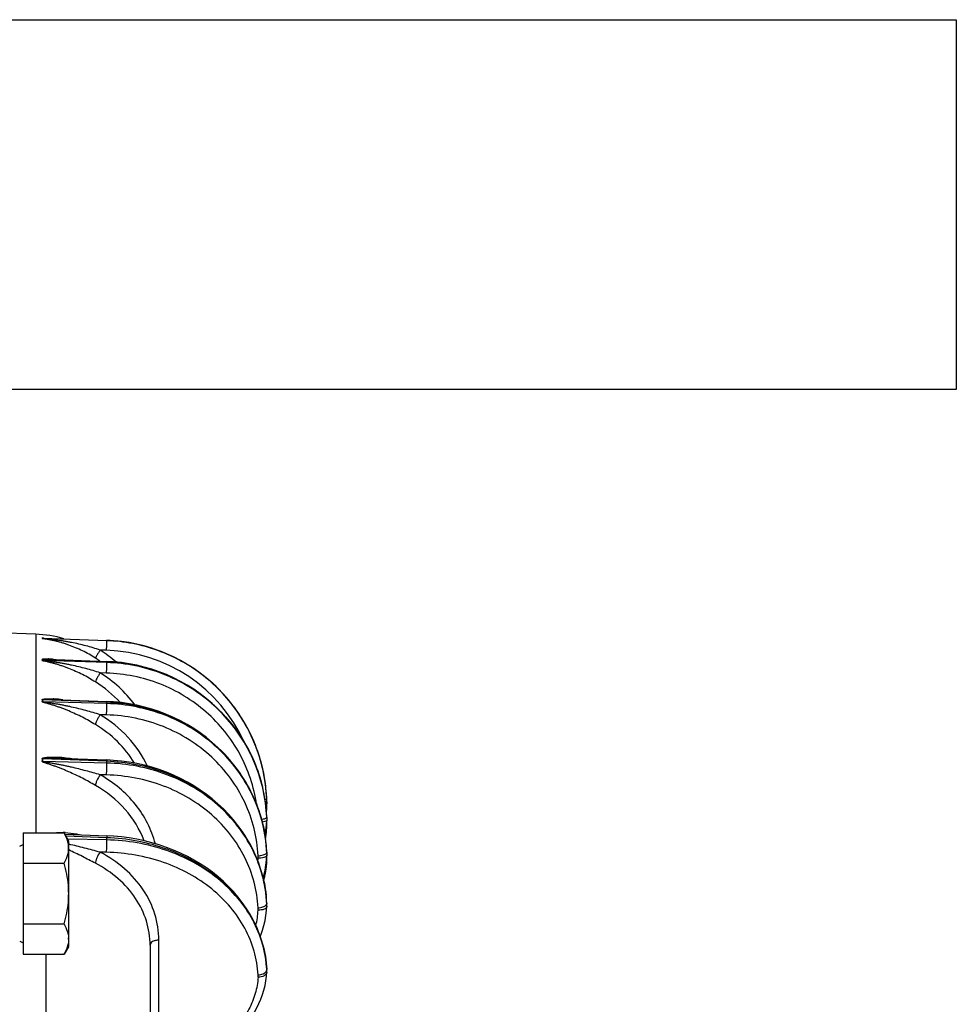
# Model space of a CAD drawing. Units: inches. Extents: x -38 to 265, y 5 to 212.
# Drawn here: x 71 to 78, y 70 to 76 of the extents above; entities that cross this region are included whole.
import ezdxf

# ---------------------------------------------------------------- set-up
doc = ezdxf.new("R2010")
doc.units = ezdxf.units.IN
doc.header["$MEASUREMENT"] = 0

msp = doc.modelspace()

# ---------------------------------------------------------------- linework, layer by layer
for p, q in [((52.5789, 76.1892), (77.5789, 76.1892)), ((77.5789, 76.1892), (77.5789, 73.6892)), ((77.5789, 73.6892), (52.5789, 73.6892))]:
    msp.add_line(p, q)
at = {"color": 7, "linetype": 'Continuous'}
for p, q in [((71.3606, 72.0359), (70.2518, 72.0747)), ((71.3606, 72.0359), (71.3606, 70.6934)), ((71.4085, 72.0107), (71.8407, 71.9951)), ((71.8407, 71.9927), (71.4085, 72.0073)), ((71.8407, 71.9953), (71.8407, 71.9951)), ((71.8394, 71.9282), (71.7961, 71.9296)), ((71.4085, 71.8678), (71.8407, 71.8517)), ((71.8407, 71.8452), (71.4085, 71.8587)), ((71.4417, 71.8678), (71.8408, 71.853)), ((71.8408, 71.853), (71.8407, 71.8517)), ((71.8407, 71.8452), (71.8407, 71.8517)), ((71.8394, 71.7741), (71.7961, 71.7754)), ((71.4085, 71.5948), (71.8407, 71.5785)), ((71.4773, 71.5956), (71.8408, 71.5819)), ((71.8407, 71.5681), (71.4085, 71.5803)), ((71.8408, 71.5819), (71.8407, 71.5785)), ((71.8407, 71.5681), (71.8407, 71.5785)), ((71.8394, 71.4915), (71.7961, 71.4927)), ((71.4085, 71.1965), (71.8407, 71.1802)), ((71.5148, 71.199), (71.8408, 71.1868)), ((71.8407, 71.1661), (71.4085, 71.1767)), ((71.8407, 71.1661), (71.8407, 71.1802)), ((72.8802, 71.1809), (72.88, 71.1819)), ((71.8394, 71.0854), (71.7961, 71.0865)), ((72.9215, 70.9246), (72.9215, 70.9246)), ((72.9224, 70.9035), (72.9215, 70.9245)), ((72.9224, 70.9036), (72.9224, 70.8911)), ((72.9224, 70.9035), (72.9224, 70.9035)), ((72.9215, 70.799), (72.9214, 70.7995)), ((72.9215, 70.7995), (72.9215, 70.7994)), ((72.9215, 70.7994), (72.9224, 70.7788)), ((72.9224, 70.7789), (72.9224, 70.7788)), ((72.9224, 70.7666), (72.9224, 70.7788)), ((72.9224, 70.7784), (72.9224, 70.7783)), ((71.2766, 70.6934), (71.5524, 70.6934)), ((71.2766, 70.6934), (71.2766, 69.8738)), ((71.5814, 70.6432), (71.5524, 70.6934)), ((71.5574, 70.6847), (71.8408, 70.6742)), ((71.5636, 70.6739), (71.8407, 70.6637)), ((71.8407, 70.6461), (71.8407, 70.6637)), ((72.9129, 70.6556), (72.9048, 70.7053)), ((71.2526, 70.6045), (71.2766, 70.6165)), ((71.8407, 70.6461), (71.5766, 70.6515)), ((71.5814, 70.6198), (71.5814, 70.6432)), ((71.5841, 69.9341), (71.5841, 70.6331)), ((72.9186, 70.6061), (72.9129, 70.6561)), ((72.9181, 70.6107), (72.9179, 70.6128)), ((72.9215, 70.5627), (72.9185, 70.6067)), ((71.5814, 70.5622), (71.5814, 70.3412)), ((71.8394, 70.5626), (71.7961, 70.5635)), ((72.8631, 70.5222), (72.8623, 70.5394)), ((72.9215, 70.5618), (72.9214, 70.5627)), ((72.9215, 70.5627), (72.9215, 70.5624)), ((72.9215, 70.5624), (72.9224, 70.542)), ((72.9215, 70.5618), (72.9215, 70.5624)), ((72.9224, 70.542), (72.9223, 70.5417)), ((72.9224, 70.5429), (72.9224, 70.5426)), ((72.9224, 70.5302), (72.9224, 70.5426)), ((72.9224, 70.5308), (72.9224, 70.5302)), ((71.2766, 70.4885), (71.5524, 70.4885)), ((72.9049, 70.3529), (72.8943, 70.3996)), ((72.913, 70.3063), (72.9048, 70.3533)), ((72.9186, 70.2594), (72.9129, 70.3068)), ((71.5814, 70.226), (71.5814, 70.0051)), ((72.9215, 70.2184), (72.9185, 70.2599)), ((72.9202, 70.1697), (72.9223, 70.1976)), ((72.9214, 70.2184), (72.9215, 70.2178)), ((72.9215, 70.217), (72.9214, 70.2184)), ((72.9224, 70.1982), (72.9215, 70.2184)), ((72.9215, 70.2184), (72.9215, 70.2178)), ((72.9215, 70.217), (72.9215, 70.2178)), ((72.9223, 70.1996), (72.9224, 70.199)), ((72.9224, 70.1982), (72.9223, 70.1976)), ((72.9224, 70.1982), (72.9224, 70.1988)), ((72.8631, 70.1712), (72.8623, 70.1875)), ((71.2766, 70.0787), (71.5524, 70.0787)), ((72.8817, 69.9825), (72.8663, 70.025)), ((71.2526, 69.9628), (71.2766, 69.9508)), ((71.5814, 69.9241), (71.5814, 69.9475)), ((72.1333, 69.9354), (72.1333, 68.6313)), ((72.1925, 69.48), (72.1925, 69.9694)), ((72.8945, 69.94), (72.8815, 69.9829)), ((72.9049, 69.897), (72.8944, 69.9404)), ((71.2766, 69.8738), (71.5524, 69.8738)), ((71.4287, 69.8738), (71.4287, 68.9162)), ((71.5814, 69.9241), (71.5524, 69.8738)), ((72.913, 69.8538), (72.9048, 69.8975)), ((72.9186, 69.8103), (72.9129, 69.8543)), ((72.9214, 69.7723), (72.9185, 69.8108)), ((72.8631, 69.7192), (72.8623, 69.7342)), ((72.9202, 69.7259), (72.9223, 69.7519)), ((72.9224, 69.753), (72.9214, 69.7723)), ((72.9214, 69.7723), (72.9215, 69.7713)), ((72.9214, 69.7723), (72.9215, 69.7713)), ((72.9215, 69.7703), (72.9214, 69.7723)), ((72.9215, 69.7703), (72.9215, 69.7713)), ((72.9223, 69.755), (72.9224, 69.754)), ((72.9224, 69.753), (72.9223, 69.7519)), ((72.9224, 69.753), (72.9224, 69.7537))]:
    msp.add_line(p, q, dxfattribs=at)
for points in [[(72.9215, 70.9246), (72.9185, 70.971), (72.9129, 71.0233), (72.9048, 71.0752), (72.8942, 71.1267), (72.8812, 71.1776), (72.8659, 71.2279), (72.8482, 71.2774), (72.8282, 71.326), (72.8059, 71.3737), (72.7814, 71.4202), (72.7547, 71.4656), (72.7259, 71.5096), (72.6951, 71.5523), (72.6623, 71.5935), (72.6276, 71.633), (72.5911, 71.6709), (72.5528, 71.7071), (72.5129, 71.7414), (72.4714, 71.7739), (72.4284, 71.8043), (72.384, 71.8327), (72.3383, 71.859), (72.2915, 71.8831), (72.2435, 71.905), (72.1946, 71.9247), (72.1448, 71.942), (72.0943, 71.957), (72.0431, 71.9695), (71.9914, 71.9797), (71.9392, 71.9874), (71.8868, 71.9927), (71.8407, 71.9953)], [(72.9215, 70.7995), (72.9185, 70.8451), (72.9129, 70.8963), (72.9048, 70.9473), (72.8942, 70.9979), (72.8813, 71.0479), (72.8659, 71.0973), (72.8482, 71.1459), (72.8282, 71.1937), (72.806, 71.2405), (72.7815, 71.2863), (72.7548, 71.3309), (72.7261, 71.3742), (72.6952, 71.4161), (72.6625, 71.4566), (72.6278, 71.4956), (72.5913, 71.5329), (72.553, 71.5685), (72.5131, 71.6023), (72.4716, 71.6342), (72.4286, 71.6642), (72.3842, 71.6922), (72.3386, 71.7181), (72.2917, 71.7419), (72.2438, 71.7635), (72.1948, 71.7829), (72.145, 71.8), (72.0944, 71.8148), (72.0432, 71.8273), (71.9915, 71.8374), (71.9393, 71.8451), (71.8869, 71.8504), (71.8408, 71.853)], [(72.9048, 70.7053), (72.8943, 70.7541), (72.8813, 70.8024), (72.866, 70.8501), (72.8484, 70.8971), (72.8284, 70.9432), (72.8061, 70.9884), (72.7817, 71.0327), (72.755, 71.0758), (72.7263, 71.1176), (72.6955, 71.1582), (72.6628, 71.1974), (72.6281, 71.235), (72.5916, 71.2711), (72.5534, 71.3056), (72.5135, 71.3383), (72.472, 71.3693), (72.429, 71.3983), (72.3846, 71.4255), (72.3389, 71.4506), (72.292, 71.4737), (72.244, 71.4947), (72.1951, 71.5135), (72.1452, 71.5302), (72.0946, 71.5446), (72.0434, 71.5567), (71.9916, 71.5666), (71.9395, 71.5741), (71.887, 71.5793), (71.8408, 71.5819)], [(72.8943, 70.3996), (72.8814, 70.4453), (72.8661, 70.4906), (72.8485, 70.5351), (72.8286, 70.5789), (72.8064, 70.6218), (72.7819, 70.6638), (72.7553, 70.7047), (72.7266, 70.7445), (72.6959, 70.783), (72.6631, 70.8202), (72.6285, 70.856), (72.592, 70.8904), (72.5537, 70.9231), (72.5138, 70.9543), (72.4723, 70.9837), (72.4293, 71.0114), (72.3849, 71.0372), (72.3392, 71.0612), (72.2923, 71.0832), (72.2443, 71.1032), (72.1953, 71.1212), (72.1454, 71.137), (72.0948, 71.1508), (72.0435, 71.1624), (71.9917, 71.1719), (71.9395, 71.1791), (71.887, 71.1842), (71.8408, 71.1868)], [(72.9179, 70.8509), (72.9203, 70.8725), (72.9224, 70.9035)], [(72.9195, 70.8293), (72.9218, 70.863), (72.9224, 70.891)], [(72.91, 70.6736), (72.9102, 70.6746), (72.9161, 70.7112), (72.9203, 70.7479), (72.9224, 70.7783)], [(72.9128, 70.6563), (72.9155, 70.6718), (72.9195, 70.7052), (72.9218, 70.7386), (72.9224, 70.7662)], [(72.8663, 70.025), (72.8487, 70.0664), (72.8288, 70.1071), (72.8066, 70.1471), (72.7822, 70.1861), (72.7556, 70.2242), (72.7269, 70.2613), (72.6962, 70.2972), (72.6634, 70.3319), (72.6288, 70.3653), (72.5923, 70.3973), (72.554, 70.4278), (72.514, 70.4569), (72.4725, 70.4843), (72.4294, 70.5102), (72.385, 70.5343), (72.3393, 70.5566), (72.2923, 70.5771), (72.2443, 70.5958), (72.1953, 70.6126), (72.1454, 70.6275), (72.0948, 70.6404), (72.0435, 70.6512), (71.9917, 70.6601), (71.9395, 70.667), (71.887, 70.6717), (71.8408, 70.6742)], [(72.8972, 70.3868), (72.9025, 70.4063), (72.9102, 70.4414), (72.9161, 70.4767), (72.9203, 70.5123), (72.9223, 70.5417)], [(72.901, 70.3701), (72.9019, 70.3731), (72.9094, 70.4047), (72.9152, 70.4365), (72.9193, 70.4686), (72.9217, 70.5008), (72.9224, 70.5302)], [(72.8778, 69.9932), (72.8818, 70.0032), (72.893, 70.0358), (72.9024, 70.0689), (72.9101, 70.1022), (72.9161, 70.1359), (72.9202, 70.1697)], [(72.8687, 69.5404), (72.8816, 69.5704), (72.8928, 69.6009), (72.9023, 69.6318), (72.9101, 69.6629), (72.916, 69.6943), (72.9202, 69.7259)], [(72.6847, 69.3049), (72.7072, 69.3244), (72.7326, 69.3485), (72.7566, 69.3735), (72.7792, 69.3994), (72.8003, 69.4261), (72.8198, 69.4537), (72.8377, 69.482), (72.854, 69.5109), (72.8687, 69.5404)]]:
    msp.add_lwpolyline(points, dxfattribs=at)
for centre, radius, start, end in [((71.3327, 71.2358), 0.8007, 74.13031, 88), ((71.4104, 72.0707), 0.0601, 265.03432, 268.22881), ((71.4109, 72.0674), 0.0601, 264.59012, 267.78278), ((70.8804, 71.9939), 0.9603, 359.92717, 0.07267), ((71.801, 70.8732), 1.1226, 26.95846, 87.97376), ((71.3337, 71.2044), 0.8601, 48.53204, 57.48186), ((71.8048, 70.8693), 1.0594, 24.29842, 88.12638), ((71.41, 71.9289), 0.0612, 265.4988, 268.63439), ((71.4113, 71.92), 0.0613, 264.3214, 267.45246), ((71.4174, 71.2929), 0.577, 86.84915, 87.31832), ((71.4133, 71.2242), 0.6458, 83.95445, 86.81907), ((71.335, 71.2006), 0.7992, 54.93664, 57.48783), ((71.3474, 71.0546), 0.8491, 36.47206, 58.10155), ((71.3449, 71.0402), 0.7935, 42.37442, 58.06987), ((71.4096, 71.6582), 0.0634, 266.04071, 269.06352), ((71.3532, 71.5877), 0.0525, 352.10902, 7.89098), ((71.4503, 70.9601), 0.6399, 87.06824, 87.41318), ((71.4494, 70.9433), 0.6567, 81.67797, 87.06239), ((71.4117, 71.6439), 0.0637, 264.1495, 267.16595), ((71.8067, 70.877), 1.1158, 4.97586, 26.91773), ((71.3093, 71.1868), 0.0964, 354.16831, 5.83169), ((71.4091, 71.2635), 0.0671, 266.65092, 269.50877), ((71.3179, 71.1866), 0.0912, 353.78401, 6.21599), ((71.4121, 71.244), 0.0674, 264.07717, 266.92809), ((71.8083, 70.877), 1.1142, 13.59129, 15.83035), ((71.8095, 70.8772), 1.113, 7.69329, 13.59105), ((71.845, 70.7523), 1.0775, 11.28424, 13.61006), ((71.8087, 70.8771), 1.1138, 6.18043, 7.69302), ((71.8079, 70.8772), 1.1146, 2.43804, 6.18053), ((71.8457, 70.7524), 1.0768, 10.59603, 11.28407), ((71.8466, 70.7525), 1.0759, 8.84821, 10.59615), ((71.8084, 70.8771), 1.1141, 2.43821, 4.9913), ((71.848, 70.7528), 1.0745, 5.07916, 8.84803), ((71.8509, 70.7526), 1.0716, 7.92083, 8.09901), ((71.8499, 70.7525), 1.0726, 5.86367, 7.9205), ((71.8494, 70.7525), 1.0731, 5.13374, 5.86382), ((72.2453, 70.891), 0.677, 354.82874, 359.99758), ((72.2459, 70.8911), 0.6765, 357.38578, 359.99877), ((71.85, 70.7525), 1.0725, 2.51072, 5.13399), ((71.8488, 70.7528), 1.0737, 2.48471, 5.07955), ((72.246, 70.8911), 0.6763, 354.82154, 355.97434), ((72.2711, 70.7666), 0.6512, 350.2711, 359.99876), ((71.5245, 70.0771), 0.6198, 86.76941, 88.02396), ((71.922, 70.5173), 1.0005, 6.25128, 8.55937), ((72.2693, 70.7664), 0.6531, 350.29737, 351.47568), ((72.2698, 70.7663), 0.6526, 351.4756, 353.11035), ((72.2719, 70.7665), 0.6505, 353.7305, 354.32528), ((71.3843, 70.5809), 0.201, 17.55908, 18.21269), ((71.3938, 70.5839), 0.191, 14.50285, 17.57898), ((71.4058, 70.587), 0.1787, 12.36022, 14.49034), ((71.4136, 70.5887), 0.1706, 10.4881, 12.35736), ((71.5641, 70.6331), 0.02, 0, 30), ((71.9226, 70.5174), 0.9999, 5.29814, 6.25121), ((71.9262, 70.517), 0.9962, 2.62986, 5.39328), ((71.9244, 70.5175), 0.998, 2.57821, 5.29872), ((72.3175, 70.5308), 0.6048, 357.01677, 359.94495), ((72.3171, 70.5302), 0.6052, 357.10175, 359.99834), ((72.9146, 70.5305), 0.0078, 16.33828, 21.8552), ((72.2052, 70.5579), 0.6589, 355.14567, 356.88742), ((72.3142, 70.5312), 0.6082, 344.72366, 356.99052), ((72.3118, 70.5309), 0.6106, 344.78171, 355.86926), ((72.3162, 70.5303), 0.6061, 355.89495, 357.10224), ((72.0272, 70.1751), 0.8952, 5.65492, 6.14191), ((72.0295, 70.1753), 0.8929, 2.76562, 5.6559), ((72.9097, 70.1983), 0.0127, 347.80416, 356.87508), ((72.2691, 70.2056), 0.595, 346.64397, 356.68245), ((71.3939, 69.9834), 0.191, 342.42088, 345.502), ((71.4046, 69.9805), 0.1798, 345.51862, 347.08417), ((71.4125, 69.9787), 0.1717, 347.0784, 349.50729), ((71.5641, 69.9341), 0.02, 330, 0), ((71.2853, 69.9765), 0.298, 359.95697, 1.43731), ((72.9018, 69.7704), 0.0197, 350.26168, 359.94761), ((72.9028, 69.753), 0.0196, 350.18797, 356.65736)]:
    msp.add_arc(centre, radius, start, end, dxfattribs=at)
for points, knots in [([(71.4052, 72.0109), (71.4051, 72.011), (71.4059, 72.0111), (71.407, 72.0111), (71.41, 72.0111), (71.4136, 72.0109), (71.4163, 72.0108), (71.4177, 72.0107)], [0, 0, 0, 0, 0.027607, 0.109212, 0.363511, 0.670565, 1, 1, 1, 1]), ([(71.7646, 71.8746), (71.7503, 71.8837), (71.7212, 71.9011), (71.6765, 71.9247), (71.631, 71.9456), (71.5924, 71.9607), (71.5614, 71.9714), (71.5382, 71.9786), (71.5149, 71.9851), (71.4916, 71.991), (71.4721, 71.9953), (71.4566, 71.9984), (71.4451, 72.0005), (71.4355, 72.0022), (71.428, 72.0034), (71.4224, 72.0043), (71.417, 72.0052), (71.4127, 72.0059), (71.4095, 72.0064), (71.4073, 72.0068), (71.4063, 72.0071), (71.4051, 72.0073), (71.4052, 72.0075)], [0, 0, 0, 0, 0.131823, 0.262962, 0.39271, 0.520841, 0.584299, 0.647353, 0.710005, 0.772236, 0.833986, 0.86463, 0.895054, 0.925143, 0.939987, 0.954612, 0.968875, 0.982442, 0.988704, 0.994259, 0.998425, 1, 1, 1, 1]), ([(71.4085, 72.0107), (71.4083, 72.0108), (71.4099, 72.0107), (71.411, 72.0108), (71.413, 72.0107), (71.4142, 72.0107)], [0, 0, 0, 0, 0.12808, 0.393009, 1, 1, 1, 1]), ([(71.7961, 71.9296), (71.7802, 71.9349), (71.7483, 71.9449), (71.7, 71.9583), (71.6514, 71.9702), (71.6106, 71.9788), (71.578, 71.9849), (71.5535, 71.9892), (71.5289, 71.993), (71.5044, 71.9965), (71.4839, 71.9992), (71.4676, 72.0011), (71.4553, 72.0025), (71.4431, 72.0037), (71.4329, 72.0047), (71.4248, 72.0055), (71.4198, 72.006), (71.4158, 72.0064), (71.4131, 72.0066), (71.4104, 72.0069), (71.4095, 72.0071), (71.4084, 72.0072), (71.4085, 72.0073)], [0, 0, 0, 0, 0.126705, 0.253302, 0.37961, 0.505578, 0.568433, 0.631203, 0.693886, 0.756479, 0.818968, 0.850163, 0.881311, 0.912389, 0.94334, 0.958722, 0.973968, 0.981486, 0.988849, 0.99579, 0.99871, 1, 1, 1, 1]), ([(71.8394, 71.9282), (71.8397, 71.9359), (71.8402, 71.9505), (71.8406, 71.9699), (71.8409, 71.9829), (71.8408, 71.9899), (71.8408, 71.992), (71.8407, 71.9927)], [0, 0, 0, 0, 0.360263, 0.676754, 0.901348, 0.967823, 1, 1, 1, 1]), ([(72.88, 71.1819), (72.848, 71.2943), (72.7476, 71.5105), (72.5043, 71.7709), (72.1922, 71.9436), (71.9577, 71.9888), (71.8407, 71.9927)], [0, 0, 0, 0, 0.249687, 0.499557, 0.749672, 1, 1, 1, 1]), ([(71.7961, 71.9296), (71.792, 71.9232), (71.7844, 71.9111), (71.7756, 71.8965), (71.7701, 71.8866), (71.7671, 71.8811), (71.7654, 71.8773), (71.7645, 71.8753), (71.7646, 71.8746)], [0, 0, 0, 0, 0.360193, 0.675418, 0.801216, 0.89933, 0.966244, 1, 1, 1, 1]), ([(71.4052, 71.8679), (71.4051, 71.8682), (71.406, 71.8688), (71.4081, 71.869), (71.4119, 71.8695), (71.4168, 71.8697), (71.424, 71.8698), (71.4332, 71.8696), (71.4406, 71.8694), (71.4444, 71.8692)], [0, 0, 0, 0, 0.019658, 0.059695, 0.171701, 0.300293, 0.435538, 0.714928, 1, 1, 1, 1]), ([(71.7646, 71.7137), (71.7502, 71.7226), (71.7211, 71.74), (71.6764, 71.7641), (71.6309, 71.7859), (71.5924, 71.8022), (71.5614, 71.8139), (71.5382, 71.8221), (71.5149, 71.8296), (71.4916, 71.8365), (71.4721, 71.8417), (71.4566, 71.8456), (71.4451, 71.8484), (71.4337, 71.851), (71.4243, 71.8531), (71.417, 71.8548), (71.412, 71.856), (71.4081, 71.8572), (71.406, 71.858), (71.4051, 71.8587), (71.4052, 71.859)], [0, 0, 0, 0, 0.130314, 0.260786, 0.390392, 0.518671, 0.582253, 0.645443, 0.708225, 0.770574, 0.832422, 0.863109, 0.893576, 0.923716, 0.953263, 0.967593, 0.98127, 0.993317, 0.997742, 1, 1, 1, 1]), ([(71.4085, 71.8678), (71.4084, 71.8681), (71.4101, 71.8681), (71.4113, 71.8683), (71.4134, 71.8683), (71.4162, 71.8684), (71.4198, 71.8684), (71.4255, 71.8683), (71.4329, 71.8681), (71.4387, 71.8679), (71.4416, 71.8678)], [0, 0, 0, 0, 0.030978, 0.086911, 0.14808, 0.211235, 0.340209, 0.470921, 0.734693, 1, 1, 1, 1]), ([(71.7961, 71.7754), (71.7802, 71.7806), (71.7482, 71.7905), (71.7, 71.8041), (71.6513, 71.8164), (71.6106, 71.8255), (71.578, 71.8321), (71.5535, 71.8368), (71.5289, 71.8411), (71.5044, 71.8451), (71.4839, 71.8481), (71.4676, 71.8504), (71.4553, 71.852), (71.4451, 71.8534), (71.4369, 71.8544), (71.4308, 71.8552), (71.4248, 71.8559), (71.4198, 71.8566), (71.4158, 71.8571), (71.413, 71.8575), (71.4105, 71.858), (71.4094, 71.8583), (71.4084, 71.8585), (71.4085, 71.8587)], [0, 0, 0, 0, 0.12627, 0.252675, 0.378938, 0.504938, 0.567824, 0.630627, 0.693344, 0.755969, 0.818487, 0.849695, 0.880856, 0.91195, 0.927457, 0.942923, 0.958321, 0.973592, 0.981129, 0.98852, 0.995515, 0.998496, 1, 1, 1, 1]), ([(71.8394, 71.7741), (71.84, 71.7891), (71.8406, 71.8097), (71.8408, 71.8335), (71.8409, 71.8422), (71.8407, 71.8452)], [0, 0, 0, 0, 0.634415, 0.870033, 1, 1, 1, 1]), ([(71.8407, 71.8517), (71.9617, 71.8472), (72.2037, 71.7993), (72.5237, 71.6179), (72.7684, 71.346), (72.8642, 71.1215), (72.8923, 71.0058)], [0, 0, 0, 0, 0.251993, 0.503004, 0.752344, 1, 1, 1, 1]), ([(72.9118, 70.9036), (72.9028, 70.9668), (72.8734, 71.0919), (72.7967, 71.2688), (72.6897, 71.4299), (72.5557, 71.5702), (72.3987, 71.6855), (72.2237, 71.7723), (72.0358, 71.828), (71.9058, 71.8432), (71.8407, 71.8452)], [0, 0, 0, 0, 0.123705, 0.247643, 0.371945, 0.496698, 0.621933, 0.747624, 0.873687, 1, 1, 1, 1]), ([(71.7961, 71.7754), (71.7919, 71.769), (71.7841, 71.7564), (71.7743, 71.7388), (71.768, 71.7258), (71.7652, 71.7179), (71.7645, 71.7149), (71.7646, 71.7137)], [0, 0, 0, 0, 0.331442, 0.63582, 0.86915, 0.94857, 1, 1, 1, 1]), ([(72.8528, 70.8856), (72.8442, 70.9452), (72.8161, 71.0634), (72.7433, 71.2303), (72.642, 71.3824), (72.4731, 71.5588), (72.2068, 71.7205), (71.9619, 71.7702), (71.8394, 71.7741)], [0, 0, 0, 0, 0.123939, 0.24811, 0.372644, 0.497628, 0.748076, 1, 1, 1, 1]), ([(71.4052, 71.5949), (71.4051, 71.5957), (71.4075, 71.597), (71.4106, 71.5976), (71.415, 71.5983), (71.4211, 71.5989), (71.4292, 71.5995), (71.439, 71.5998), (71.449, 71.6), (71.4624, 71.6), (71.4725, 71.5997), (71.4792, 71.5994)], [0, 0, 0, 0, 0.030122, 0.081242, 0.140221, 0.202499, 0.331511, 0.463355, 0.596586, 0.73061, 1, 1, 1, 1]), ([(71.4085, 71.5948), (71.4084, 71.5952), (71.41, 71.5955), (71.4119, 71.5958), (71.4156, 71.5961), (71.4198, 71.5963), (71.4256, 71.5964), (71.4329, 71.5965), (71.4418, 71.5965), (71.4506, 71.5964), (71.4624, 71.5961), (71.4713, 71.5959), (71.4772, 71.5956)], [0, 0, 0, 0, 0.016649, 0.043983, 0.104244, 0.166618, 0.229784, 0.35718, 0.485268, 0.613708, 0.742354, 1, 1, 1, 1]), ([(71.7646, 71.4253), (71.7501, 71.434), (71.7209, 71.451), (71.6763, 71.4751), (71.6308, 71.4976), (71.5924, 71.5148), (71.5614, 71.5274), (71.5382, 71.5363), (71.5149, 71.5447), (71.4916, 71.5525), (71.4721, 71.5586), (71.4566, 71.5632), (71.4451, 71.5666), (71.4337, 71.5698), (71.4243, 71.5725), (71.417, 71.5747), (71.4118, 71.5764), (71.4082, 71.5779), (71.405, 71.5795), (71.4052, 71.5805)], [0, 0, 0, 0, 0.128429, 0.257921, 0.387171, 0.515499, 0.579202, 0.642553, 0.705523, 0.768077, 0.830142, 0.860945, 0.891538, 0.921825, 0.951568, 0.966037, 0.97992, 0.992345, 1, 1, 1, 1]), ([(71.7961, 71.4927), (71.7802, 71.4977), (71.7482, 71.5073), (71.6999, 71.5209), (71.6513, 71.5334), (71.6106, 71.5429), (71.578, 71.5499), (71.5535, 71.5549), (71.5289, 71.5595), (71.5044, 71.5639), (71.4839, 71.5674), (71.4676, 71.57), (71.4553, 71.5719), (71.4451, 71.5734), (71.4369, 71.5747), (71.4308, 71.5756), (71.4248, 71.5765), (71.4198, 71.5773), (71.4158, 71.5781), (71.413, 71.5786), (71.4106, 71.5792), (71.4093, 71.5796), (71.4084, 71.5801), (71.4085, 71.5803)], [0, 0, 0, 0, 0.125702, 0.251811, 0.377955, 0.503948, 0.566858, 0.629696, 0.692457, 0.755131, 0.817702, 0.848939, 0.880132, 0.911262, 0.926791, 0.942282, 0.957712, 0.973027, 0.980596, 0.988034, 0.995113, 0.998187, 1, 1, 1, 1]), ([(71.8394, 71.4915), (71.84, 71.5068), (71.8406, 71.5323), (71.8411, 71.5579), (71.8407, 71.5681)], [0, 0, 0, 0, 0.598746, 1, 1, 1, 1]), ([(71.8407, 71.5785), (71.97, 71.5737), (72.2274, 71.5215), (72.509, 71.3553), (72.6881, 71.174), (72.7953, 71.0185), (72.8724, 70.8479), (72.9022, 70.7271), (72.9113, 70.6662)], [0, 0, 0, 0, 0.255419, 0.507707, 0.632509, 0.756043, 0.878447, 1, 1, 1, 1]), ([(72.9179, 70.6128), (72.9117, 70.6761), (72.8872, 70.8022), (72.815, 70.9813), (72.7098, 71.1451), (72.5298, 71.3363), (72.2407, 71.5114), (71.9744, 71.5643), (71.8407, 71.5681)], [0, 0, 0, 0, 0.121717, 0.244046, 0.367375, 0.491951, 0.744019, 1, 1, 1, 1]), ([(71.7961, 71.4927), (71.7918, 71.4864), (71.7839, 71.4736), (71.774, 71.4549), (71.7674, 71.439), (71.7645, 71.4292), (71.7646, 71.4253)], [0, 0, 0, 0, 0.307003, 0.602127, 0.843715, 1, 1, 1, 1]), ([(72.1162, 71.1451), (72.082, 71.2163), (71.9908, 71.35), (71.8649, 71.4515), (71.7961, 71.4927)], [0, 0, 0, 0, 0.495841, 1, 1, 1, 1]), ([(72.8623, 70.5394), (72.8595, 70.6015), (72.8415, 70.7258), (72.7783, 70.9036), (72.681, 71.067), (72.5103, 71.2585), (72.2305, 71.4347), (71.9702, 71.4878), (71.8394, 71.4915)], [0, 0, 0, 0, 0.121772, 0.244066, 0.367319, 0.49183, 0.743845, 1, 1, 1, 1]), ([(72.0279, 71.1654), (71.9959, 71.2181), (71.9177, 71.3166), (71.8182, 71.3932), (71.7646, 71.4253)], [0, 0, 0, 0, 0.496493, 1, 1, 1, 1]), ([(71.4052, 71.1966), (71.4051, 71.1978), (71.4085, 71.1999), (71.4129, 71.201), (71.4188, 71.2023), (71.427, 71.2035), (71.4375, 71.2047), (71.4502, 71.2057), (71.4631, 71.2063), (71.4803, 71.2068), (71.5019, 71.2068), (71.5279, 71.2056), (71.5624, 71.2027), (71.5882, 71.1989), (71.6052, 71.1956)], [0, 0, 0, 0, 0.018274, 0.045192, 0.074737, 0.105319, 0.167829, 0.231152, 0.294833, 0.358693, 0.486644, 0.61474, 0.742953, 1, 1, 1, 1]), ([(71.4085, 71.1965), (71.4083, 71.1972), (71.4111, 71.1978), (71.4134, 71.1982), (71.4168, 71.1985), (71.4211, 71.1989), (71.4267, 71.1992), (71.4334, 71.1995), (71.4402, 71.1997), (71.4492, 71.1999), (71.4605, 71.2), (71.4741, 71.2), (71.4922, 71.1997), (71.5058, 71.1994), (71.5148, 71.199)], [0, 0, 0, 0, 0.020865, 0.050076, 0.080576, 0.111563, 0.174194, 0.237253, 0.30053, 0.363935, 0.490959, 0.618138, 0.745394, 1, 1, 1, 1]), ([(71.7646, 71.0146), (71.7501, 71.0227), (71.7208, 71.0391), (71.6762, 71.0629), (71.6307, 71.0856), (71.5923, 71.1033), (71.5614, 71.1167), (71.5382, 71.1262), (71.5149, 71.1353), (71.4916, 71.1439), (71.4721, 71.1507), (71.4566, 71.156), (71.4451, 71.1598), (71.4337, 71.1636), (71.4243, 71.1669), (71.417, 71.1695), (71.4118, 71.1717), (71.4078, 71.1735), (71.4051, 71.1758), (71.4052, 71.177)], [0, 0, 0, 0, 0.126241, 0.254465, 0.383135, 0.511376, 0.575169, 0.638678, 0.701862, 0.764672, 0.827035, 0.858006, 0.888787, 0.919293, 0.949321, 0.963985, 0.978142, 0.991049, 1, 1, 1, 1]), ([(71.7961, 71.0865), (71.7801, 71.0911), (71.7481, 71.1003), (71.6999, 71.1136), (71.6513, 71.1261), (71.6106, 71.1358), (71.578, 71.1431), (71.5535, 71.1483), (71.5289, 71.1532), (71.5044, 71.158), (71.4839, 71.1617), (71.4676, 71.1646), (71.4553, 71.1667), (71.4431, 71.1689), (71.4329, 71.1706), (71.4248, 71.1721), (71.4197, 71.1731), (71.4158, 71.1739), (71.4128, 71.1746), (71.4107, 71.1753), (71.4084, 71.1761), (71.4085, 71.1767)], [0, 0, 0, 0, 0.125067, 0.25082, 0.376807, 0.502783, 0.565721, 0.628608, 0.691432, 0.754183, 0.816842, 0.848128, 0.879375, 0.910566, 0.941661, 0.95714, 0.972519, 0.980133, 0.987632, 0.99482, 1, 1, 1, 1]), ([(71.8394, 71.0854), (71.84, 71.1006), (71.8407, 71.1275), (71.841, 71.1545), (71.8407, 71.1661)], [0, 0, 0, 0, 0.567277, 1, 1, 1, 1]), ([(71.8408, 71.1868), (71.841, 71.1868), (71.8407, 71.1859), (71.8409, 71.185), (71.8407, 71.1827), (71.8407, 71.1812), (71.8407, 71.1802)], [0, 0, 0, 0, 0.063615, 0.253503, 0.567313, 1, 1, 1, 1]), ([(71.8407, 71.1802), (71.9739, 71.1753), (72.2374, 71.1233), (72.5262, 70.9567), (72.7071, 70.7745), (72.8127, 70.6195), (72.8856, 70.4502), (72.9109, 70.3307), (72.9173, 70.2708)], [0, 0, 0, 0, 0.261438, 0.516368, 0.640645, 0.762395, 0.881963, 1, 1, 1, 1]), ([(72.9214, 70.2184), (72.9183, 70.2804), (72.899, 70.4048), (72.8318, 70.5822), (72.7287, 70.745), (72.5472, 70.9365), (72.2507, 71.111), (71.9783, 71.1627), (71.8407, 71.1661)], [0, 0, 0, 0, 0.118305, 0.23773, 0.35912, 0.483015, 0.737638, 1, 1, 1, 1]), ([(71.7961, 71.0865), (71.7873, 71.0742), (71.7764, 71.0551), (71.7671, 71.0305), (71.7645, 71.0193), (71.7646, 71.0146)], [0, 0, 0, 0, 0.572199, 0.821113, 1, 1, 1, 1]), ([(72.1692, 70.6205), (72.1564, 70.6683), (72.1201, 70.7624), (72.037, 70.8901), (71.9282, 71.0011), (71.8419, 71.0606), (71.7961, 71.0865)], [0, 0, 0, 0, 0.24283, 0.489821, 0.742104, 1, 1, 1, 1]), ([(72.8623, 70.1875), (72.8595, 70.2462), (72.8414, 70.364), (72.7779, 70.5322), (72.6804, 70.6865), (72.5086, 70.868), (72.2278, 71.0333), (71.9699, 71.0822), (71.8394, 71.0854)], [0, 0, 0, 0, 0.118315, 0.237739, 0.359119, 0.483004, 0.737615, 1, 1, 1, 1]), ([(72.0925, 70.6409), (72.0636, 70.7182), (71.9738, 70.8656), (71.8392, 70.9724), (71.7646, 71.0146)], [0, 0, 0, 0, 0.490593, 1, 1, 1, 1]), ([(72.909, 70.921), (72.9108, 70.9213), (72.9138, 70.9218), (72.9179, 70.9227), (72.9201, 70.9233), (72.9215, 70.9241), (72.9215, 70.9245)], [0, 0, 0, 0, 0.412665, 0.719018, 0.912957, 1, 1, 1, 1]), ([(72.9224, 70.9035), (72.9223, 70.9031), (72.9213, 70.9025), (72.9194, 70.902), (72.9161, 70.9014), (72.9136, 70.901), (72.9122, 70.9009)], [0, 0, 0, 0, 0.090343, 0.283852, 0.588441, 1, 1, 1, 1]), ([(72.8857, 70.7861), (72.8945, 70.7873), (72.9062, 70.7895), (72.918, 70.7941), (72.9215, 70.7975), (72.9215, 70.799)], [0, 0, 0, 0, 0.680575, 0.886855, 1, 1, 1, 1]), ([(72.9198, 70.7749), (72.9166, 70.7726), (72.9066, 70.7698), (72.8968, 70.7682), (72.8907, 70.7675)], [0, 0, 0, 0, 0.391552, 1, 1, 1, 1]), ([(71.5752, 70.6437), (71.5738, 70.6479), (71.5675, 70.6651), (71.5593, 70.6815), (71.5524, 70.6934)], [0, 0, 0, 0, 0.243931, 1, 1, 1, 1]), ([(71.5594, 70.6959), (71.5851, 70.6944), (71.6194, 70.6903), (71.6529, 70.683), (71.6613, 70.6809)], [0, 0, 0, 0, 0.749103, 1, 1, 1, 1]), ([(71.8407, 70.6637), (71.9783, 70.6587), (72.1839, 70.6197), (72.4304, 70.5071), (72.5927, 70.3967), (72.7279, 70.2633), (72.8313, 70.1113), (72.8989, 69.946), (72.9184, 69.8299), (72.9214, 69.7723)], [0, 0, 0, 0, 0.269879, 0.401512, 0.529247, 0.652575, 0.771572, 0.886948, 1, 1, 1, 1]), ([(71.5814, 70.5622), (71.5831, 70.5716), (71.5835, 70.591), (71.5831, 70.6103), (71.5814, 70.6198)], [0, 0, 0, 0, 0.5, 1, 1, 1, 1]), ([(71.7961, 70.5635), (71.761, 70.5729), (71.6906, 70.5919), (71.6198, 70.6091), (71.5841, 70.6172)], [0, 0, 0, 0, 0.498105, 1, 1, 1, 1]), ([(71.8394, 70.5626), (71.8401, 70.5776), (71.8407, 70.6054), (71.841, 70.6332), (71.8407, 70.6461)], [0, 0, 0, 0, 0.538395, 1, 1, 1, 1]), ([(72.9214, 69.7723), (72.9183, 69.8297), (72.8987, 69.9453), (72.831, 70.1095), (72.7275, 70.2598), (72.5922, 70.391), (72.4299, 70.4988), (72.1832, 70.6076), (71.9779, 70.6432), (71.8407, 70.6461)], [0, 0, 0, 0, 0.113347, 0.228698, 0.34746, 0.470477, 0.597955, 0.729499, 1, 1, 1, 1]), ([(71.5524, 70.4885), (71.5558, 70.4945), (71.5684, 70.5177), (71.5778, 70.5429), (71.5814, 70.5622)], [0, 0, 0, 0, 0.259634, 1, 1, 1, 1]), ([(71.7646, 70.4883), (71.735, 70.5037), (71.6756, 70.5351), (71.615, 70.5646), (71.5841, 70.5786)], [0, 0, 0, 0, 0.494777, 1, 1, 1, 1]), ([(71.7961, 70.5635), (71.7869, 70.5516), (71.776, 70.5321), (71.7668, 70.5063), (71.7645, 70.4938), (71.7646, 70.4883)], [0, 0, 0, 0, 0.545631, 0.800984, 1, 1, 1, 1]), ([(72.1925, 69.9694), (72.1925, 70.0286), (72.1739, 70.1492), (72.0926, 70.3161), (71.9641, 70.4597), (71.8551, 70.5328), (71.7961, 70.5635)], [0, 0, 0, 0, 0.236958, 0.479948, 0.733718, 1, 1, 1, 1]), ([(72.8623, 69.7342), (72.8595, 69.7887), (72.8412, 69.8982), (72.7774, 70.0539), (72.6796, 70.1964), (72.5515, 70.3209), (72.3978, 70.4231), (72.1641, 70.5263), (71.9695, 70.5599), (71.8394, 70.5626)], [0, 0, 0, 0, 0.113359, 0.2287, 0.347442, 0.470439, 0.597906, 0.729452, 1, 1, 1, 1]), ([(72.8623, 70.5394), (72.8742, 70.5399), (72.8909, 70.5421), (72.9097, 70.5489), (72.9167, 70.5534), (72.9189, 70.556)], [0, 0, 0, 0, 0.595745, 0.830087, 1, 1, 1, 1]), ([(72.9212, 70.5381), (72.9196, 70.5354), (72.9128, 70.5305), (72.8934, 70.5238), (72.8757, 70.5222), (72.8631, 70.5222)], [0, 0, 0, 0, 0.156202, 0.385813, 1, 1, 1, 1]), ([(72.9189, 70.556), (72.9193, 70.5564), (72.9206, 70.5581), (72.9215, 70.5603), (72.9215, 70.5618)], [0, 0, 0, 0, 0.282969, 1, 1, 1, 1]), ([(72.1333, 69.9354), (72.1333, 69.9905), (72.116, 70.1028), (72.0404, 70.2581), (71.9209, 70.3918), (71.8194, 70.4598), (71.7646, 70.4883)], [0, 0, 0, 0, 0.237066, 0.480088, 0.733816, 1, 1, 1, 1]), ([(71.5814, 70.226), (71.5832, 70.2451), (71.5835, 70.2836), (71.5832, 70.3221), (71.5814, 70.3412)], [0, 0, 0, 0, 0.5, 1, 1, 1, 1]), ([(72.8623, 70.1875), (72.8735, 70.188), (72.8894, 70.1905), (72.9075, 70.1984), (72.9145, 70.2036), (72.917, 70.2065)], [0, 0, 0, 0, 0.56715, 0.806374, 1, 1, 1, 1]), ([(72.9221, 70.1956), (72.9213, 70.1919), (72.9156, 70.1843), (72.902, 70.1771), (72.8838, 70.1723), (72.8703, 70.1712), (72.8631, 70.1712)], [0, 0, 0, 0, 0.167422, 0.395041, 0.680547, 1, 1, 1, 1]), ([(72.917, 70.2065), (72.9173, 70.2069), (72.9186, 70.2085), (72.9197, 70.2103), (72.9203, 70.2117)], [0, 0, 0, 0, 0.265793, 1, 1, 1, 1]), ([(71.5814, 70.0051), (71.5802, 70.0114), (71.5739, 70.0371), (71.5624, 70.0613), (71.5524, 70.0787)], [0, 0, 0, 0, 0.241765, 1, 1, 1, 1]), ([(72.1925, 69.9694), (72.1849, 69.9694), (72.1703, 69.9677), (72.1513, 69.9608), (72.1374, 69.9502), (72.1333, 69.94), (72.1333, 69.9354)], [0, 0, 0, 0, 0.309301, 0.587385, 0.815293, 1, 1, 1, 1]), ([(71.5524, 69.8738), (71.5548, 69.8781), (71.564, 69.8947), (71.5716, 69.9122), (71.5759, 69.9257)], [0, 0, 0, 0, 0.256727, 1, 1, 1, 1]), ([(72.8623, 69.7342), (72.8744, 69.7348), (72.8956, 69.7389), (72.9146, 69.7522), (72.9189, 69.7605)], [0, 0, 0, 0, 0.564152, 1, 1, 1, 1]), ([(72.9221, 69.7497), (72.9204, 69.7402), (72.906, 69.7277), (72.8841, 69.7207), (72.8703, 69.7192), (72.8631, 69.7192)], [0, 0, 0, 0, 0.413133, 0.692765, 1, 1, 1, 1]), ([(72.8631, 69.7192), (72.8608, 69.6817), (72.8475, 69.6063), (72.8032, 69.499), (72.736, 69.4002), (72.6786, 69.3432), (72.6472, 69.3171)], [0, 0, 0, 0, 0.240219, 0.485395, 0.738171, 1, 1, 1, 1])]:
    msp.add_open_spline(points, degree=3, knots=knots, dxfattribs=at)
for points in [[(71.4052, 72.0075), (71.4058, 72.0085), (71.4057, 72.0099), (71.4052, 72.0109)], [(71.4085, 72.0073), (71.4091, 72.0082), (71.4091, 72.0097), (71.4085, 72.0107)], [(71.4052, 71.859), (71.4058, 71.8619), (71.4058, 71.865), (71.4052, 71.8679)], [(71.4085, 71.8587), (71.4092, 71.8616), (71.4092, 71.8648), (71.4085, 71.8678)], [(71.4085, 71.5803), (71.4092, 71.5851), (71.4092, 71.59), (71.4085, 71.5948)], [(72.9224, 70.8911), (72.9224, 70.8915), (72.9219, 70.8917), (72.9216, 70.8919)], [(72.9212, 70.776), (72.9208, 70.7756), (72.9203, 70.7752), (72.9198, 70.7749)], [(72.9224, 70.7783), (72.9223, 70.7775), (72.9218, 70.7766), (72.9212, 70.776)], [(72.9224, 70.7665), (72.9224, 70.7672), (72.9221, 70.7678), (72.9217, 70.7683)], [(71.4577, 70.6934), (71.4869, 70.6966), (71.5165, 70.6975), (71.5458, 70.6965)], [(71.8408, 70.6742), (71.841, 70.6707), (71.8406, 70.6672), (71.8407, 70.6637)], [(72.9212, 70.5347), (72.9208, 70.5353), (72.9203, 70.536), (72.9198, 70.5365)], [(72.9221, 70.5401), (72.9219, 70.5394), (72.9216, 70.5387), (72.9212, 70.5381)], [(72.9223, 70.5417), (72.9223, 70.5411), (72.9222, 70.5406), (72.9221, 70.5401)], [(72.9224, 70.5308), (72.9224, 70.5314), (72.9223, 70.5321), (72.9221, 70.5327)], [(71.5814, 70.3412), (71.5768, 70.3911), (71.5663, 70.4404), (71.5524, 70.4885)], [(71.5524, 70.0787), (71.5663, 70.1268), (71.5768, 70.1762), (71.5814, 70.226)], [(72.9203, 70.2117), (72.921, 70.2133), (72.9215, 70.2152), (72.9215, 70.217)], [(71.5814, 70.0051), (71.5827, 69.9981), (71.5831, 69.991), (71.5832, 69.984)], [(71.5833, 69.9763), (71.5833, 69.9667), (71.5831, 69.9569), (71.5814, 69.9475)], [(72.9189, 69.7605), (72.92, 69.7625), (72.9208, 69.7647), (72.9212, 69.767)]]:
    msp.add_open_spline(points, degree=3, dxfattribs=at)

doc.saveas('drawing.dxf')
